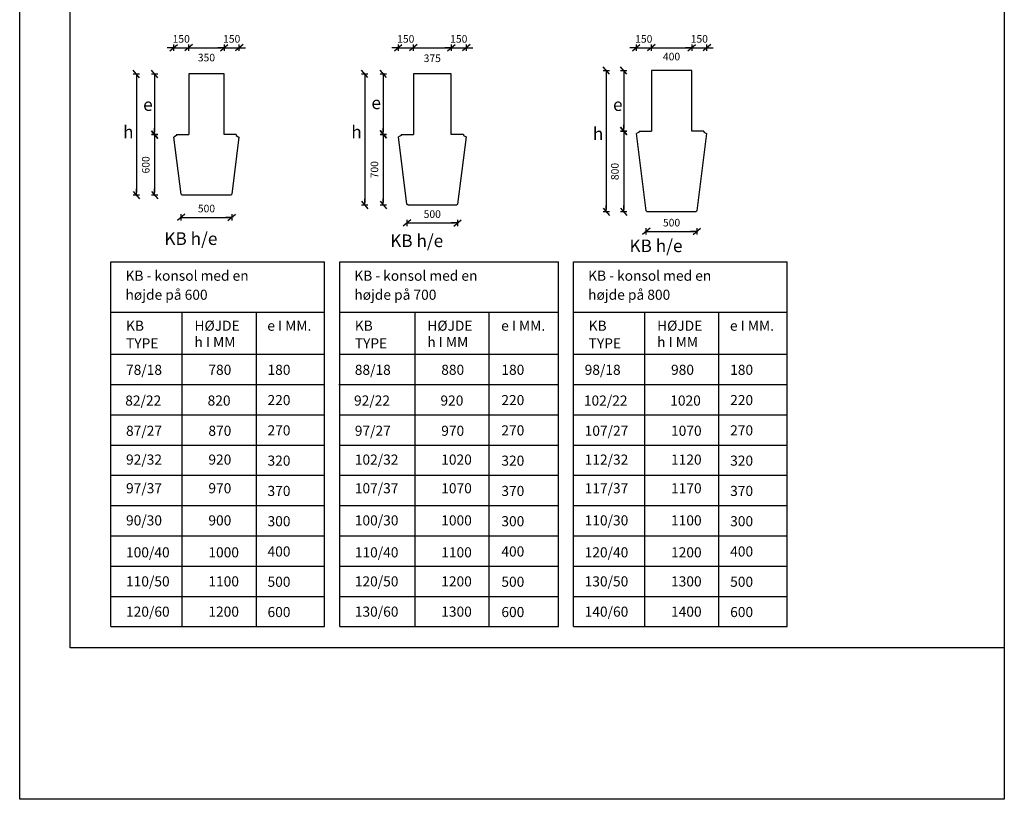
# Model space of a CAD drawing. Extents: x -1153 to 9750, y 0 to 14100.
# Drawn here: x 0 to 9750, y 0 to 7723 of the extents above; entities that cross this region are included whole.
import ezdxf

# ---------------------------------------------------------------- set-up
doc = ezdxf.new("R2010")
doc.units = 0
doc.header["$LTSCALE"] = 50
doc.header["$MEASUREMENT"] = 0
doc.header["$PDMODE"] = 3
doc.header["$PDSIZE"] = 150
doc.layers.get('0').update_dxf_attribs({"linetype": 'CONTINUOUS'})
doc.layers.get('DEFPOINTS').update_dxf_attribs({"linetype": 'CONTINUOUS'})
for name, color, linetype in [('006HLP', 8, 'CONTINUOUS'), ('025IND', 2, 'CONTINUOUS'), ('035GEO', 4, 'CONTINUOUS'), ('DIM', 2, 'CONTINUOUS'), ('TEGNH', 7, 'CONTINUOUS'), ('TXT35', 4, 'CONTINUOUS')]:
    doc.layers.add(name, color=color, linetype=linetype)
doc.styles.add('SIMPLEX', font='SIMPLEX')
doc.styles.add('SIMPLEXT', font='simplex.shx')
doc.dimstyles.new('SPAENCOM', dxfattribs={"dimtxt": 3, "dimasz": 1, "dimexe": 0, "dimexo": 0, "dimgap": 1, "dimtad": 1, "dimdec": 0, "dimzin": 0, "dimdsep": 46, "dimtxsty": 'SIMPLEX', "dimblk": 'ENDE', "dimblk1": 'ENDE', "dimblk2": 'ENDE', "dimsah": 1, "dimcen": 0.09, "dimse1": 1, "dimse2": 1, "dimclrd": 8, "dimclrt": 2, "dimadec": 0, "dimazin": 0, "dimtfac": 1, "dimtdec": 4, "dimtmove": 2, "dimatfit": 3, "dimldrblk": 'ENDE', "dimfxl": 1, "dimtolj": 1, "dimtzin": 0, "dimarcsym": 0})

# ---------------------------------------------------------------- blocks, each defined once
blk = doc.blocks.new('ENDE')
at = {"color": 8}
for p, q in [((0, 0), (-2.5, 0)), ((-1.5, -1.25), (1.5, 1.25)), ((0, 1.25), (0, -1.25))]:
    blk.add_line(p, q, dxfattribs=at)
blk = doc.blocks.new('*D33')
at = {"layer": 'DEFPOINTS', "color": 0, "transparency": 16777216}
for p in [(1599.4, 5984.7), (2099.4, 5984.7), (2099.4, 5764.7)]:
    blk.add_point(p, dxfattribs=at)
at = {"layer": 'DIM', "color": 8, "lineweight": -2, "transparency": 16777216}
blk.add_line((1624.4, 5764.7), (2074.4, 5764.7), dxfattribs=at)
at = {"layer": 'DIM', "color": 8, "lineweight": -2, "transparency": 16777216, "xscale": 25, "yscale": 25, "zscale": 25, "rotation": 180}
blk.add_blockref('ENDE', (1599.4, 5764.7), dxfattribs=at)
at = {"layer": 'DIM', "color": 8, "lineweight": -2, "transparency": 16777216, "xscale": 25, "yscale": 25, "zscale": 25}
blk.add_blockref('ENDE', (2099.4, 5764.7), dxfattribs=at)
at = {"layer": 'DIM', "transparency": 16777216, "insert": (1849.4, 5852.2), "char_height": 75, "attachment_point": 5, "style": 'SIMPLEX'}
blk.add_mtext('\\A1;500', dxfattribs=at)
blk = doc.blocks.new('*D34')
at = {"layer": 'DEFPOINTS', "color": 0, "transparency": 16777216}
for p in [(1674.4, 6584.7), (1335.8, 5984.7), (1849.4, 5984.7)]:
    blk.add_point(p, dxfattribs=at)
at = {"layer": 'DIM', "color": 8, "lineweight": -2, "transparency": 16777216}
blk.add_line((1335.8, 6559.7), (1335.8, 6009.7), dxfattribs=at)
at = {"layer": 'DIM', "color": 8, "lineweight": -2, "transparency": 16777216, "xscale": 25, "yscale": 25, "zscale": 25}
for p, rotation in [((1335.8, 6584.7), 90), ((1335.8, 5984.7), 270)]:
    blk.add_blockref('ENDE', p, dxfattribs=dict(at, rotation=rotation))
at = {"layer": 'DIM', "transparency": 16777216, "insert": (1248.3, 6284.7), "char_height": 75, "attachment_point": 5, "rotation": 90, "style": 'SIMPLEX'}
blk.add_mtext('\\A1;600', dxfattribs=at)
blk = doc.blocks.new('*D35')
at = {"layer": 'DEFPOINTS', "color": 0, "transparency": 16777216}
for p in [(2174.4, 7445), (2024.4, 7184.7), (2174.4, 6584.7)]:
    blk.add_point(p, dxfattribs=at)
at = {"layer": 'DIM', "color": 8, "lineweight": -2, "transparency": 16777216}
for p, q in [((1999.4, 7445), (1974.4, 7445)), ((2024.4, 7445), (2174.4, 7445)), ((2199.4, 7445), (2224.4, 7445))]:
    blk.add_line(p, q, dxfattribs=at)
at = {"layer": 'DIM', "color": 8, "lineweight": -2, "transparency": 16777216, "xscale": 25, "yscale": 25, "zscale": 25}
blk.add_blockref('ENDE', (2024.4, 7445), dxfattribs=at)
at = {"layer": 'DIM', "color": 8, "lineweight": -2, "transparency": 16777216, "xscale": 25, "yscale": 25, "zscale": 25, "rotation": 180}
blk.add_blockref('ENDE', (2174.4, 7445), dxfattribs=at)
at = {"layer": 'DIM', "transparency": 16777216, "insert": (2099.4, 7532.5), "char_height": 75, "attachment_point": 5, "style": 'SIMPLEX'}
blk.add_mtext('\\A1;150', dxfattribs=at)
blk = doc.blocks.new('*D36')
at = {"layer": 'DEFPOINTS', "color": 0, "transparency": 16777216}
for p in [(2024.4, 7445), (1674.4, 7184.7), (2024.4, 7184.7)]:
    blk.add_point(p, dxfattribs=at)
at = {"layer": 'DIM', "color": 8, "lineweight": -2, "transparency": 16777216}
blk.add_line((1699.4, 7445), (1999.4, 7445), dxfattribs=at)
at = {"layer": 'DIM', "color": 8, "lineweight": -2, "transparency": 16777216, "xscale": 25, "yscale": 25, "zscale": 25, "rotation": 180}
blk.add_blockref('ENDE', (1674.4, 7445), dxfattribs=at)
at = {"layer": 'DIM', "color": 8, "lineweight": -2, "transparency": 16777216, "xscale": 25, "yscale": 25, "zscale": 25}
blk.add_blockref('ENDE', (2024.4, 7445), dxfattribs=at)
at = {"layer": 'DIM', "transparency": 16777216, "insert": (1849.4, 7347.3), "char_height": 75, "attachment_point": 5, "style": 'SIMPLEX'}
blk.add_mtext('\\A1;350', dxfattribs=at)
blk = doc.blocks.new('*D37')
at = {"layer": 'DEFPOINTS', "color": 0, "transparency": 16777216}
for p in [(1674.4, 7445), (1674.4, 7184.7), (1524.4, 6584.7)]:
    blk.add_point(p, dxfattribs=at)
at = {"layer": 'DIM', "color": 8, "lineweight": -2, "transparency": 16777216}
for p, q in [((1499.4, 7445), (1474.4, 7445)), ((1524.4, 7445), (1674.4, 7445)), ((1699.4, 7445), (1724.4, 7445))]:
    blk.add_line(p, q, dxfattribs=at)
at = {"layer": 'DIM', "color": 8, "lineweight": -2, "transparency": 16777216, "xscale": 25, "yscale": 25, "zscale": 25}
blk.add_blockref('ENDE', (1524.4, 7445), dxfattribs=at)
at = {"layer": 'DIM', "color": 8, "lineweight": -2, "transparency": 16777216, "xscale": 25, "yscale": 25, "zscale": 25, "rotation": 180}
blk.add_blockref('ENDE', (1674.4, 7445), dxfattribs=at)
at = {"layer": 'DIM', "transparency": 16777216, "insert": (1599.4, 7532.5), "char_height": 75, "attachment_point": 5, "style": 'SIMPLEX'}
blk.add_mtext('\\A1;150', dxfattribs=at)
blk = doc.blocks.new('*D38')
at = {"layer": 'DEFPOINTS', "color": 0, "transparency": 16777216}
for p in [(4423.1, 7445), (4273.1, 7186.6), (4423.1, 6586.6)]:
    blk.add_point(p, dxfattribs=at)
at = {"layer": 'DIM', "color": 8, "lineweight": -2, "transparency": 16777216}
for p, q in [((4248.1, 7445), (4223.1, 7445)), ((4273.1, 7445), (4423.1, 7445)), ((4448.1, 7445), (4473.1, 7445))]:
    blk.add_line(p, q, dxfattribs=at)
at = {"layer": 'DIM', "color": 8, "lineweight": -2, "transparency": 16777216, "xscale": 25, "yscale": 25, "zscale": 25}
blk.add_blockref('ENDE', (4273.1, 7445), dxfattribs=at)
at = {"layer": 'DIM', "color": 8, "lineweight": -2, "transparency": 16777216, "xscale": 25, "yscale": 25, "zscale": 25, "rotation": 180}
blk.add_blockref('ENDE', (4423.1, 7445), dxfattribs=at)
at = {"layer": 'DIM', "transparency": 16777216, "insert": (4348.1, 7532.5), "char_height": 75, "attachment_point": 5, "style": 'SIMPLEX'}
blk.add_mtext('\\A1;150', dxfattribs=at)
blk = doc.blocks.new('*D39')
at = {"layer": 'DEFPOINTS', "color": 0, "transparency": 16777216}
for p in [(4273.1, 7445), (3898.1, 7186.6), (4273.1, 7186.6)]:
    blk.add_point(p, dxfattribs=at)
at = {"layer": 'DIM', "color": 8, "lineweight": -2, "transparency": 16777216}
blk.add_line((3923.1, 7445), (4248.1, 7445), dxfattribs=at)
at = {"layer": 'DIM', "color": 8, "lineweight": -2, "transparency": 16777216, "xscale": 25, "yscale": 25, "zscale": 25, "rotation": 180}
blk.add_blockref('ENDE', (3898.1, 7445), dxfattribs=at)
at = {"layer": 'DIM', "color": 8, "lineweight": -2, "transparency": 16777216, "xscale": 25, "yscale": 25, "zscale": 25}
blk.add_blockref('ENDE', (4273.1, 7445), dxfattribs=at)
at = {"layer": 'DIM', "transparency": 16777216, "insert": (4085.6, 7340.5), "char_height": 75, "attachment_point": 5, "style": 'SIMPLEX'}
blk.add_mtext('\\A1;375', dxfattribs=at)
blk = doc.blocks.new('*D40')
at = {"layer": 'DEFPOINTS', "color": 0, "transparency": 16777216}
for p in [(3898.1, 7445), (3898.1, 7186.6), (3748.1, 6586.6)]:
    blk.add_point(p, dxfattribs=at)
at = {"layer": 'DIM', "color": 8, "lineweight": -2, "transparency": 16777216}
for p, q in [((3723.1, 7445), (3698.1, 7445)), ((3748.1, 7445), (3898.1, 7445)), ((3923.1, 7445), (3948.1, 7445))]:
    blk.add_line(p, q, dxfattribs=at)
at = {"layer": 'DIM', "color": 8, "lineweight": -2, "transparency": 16777216, "xscale": 25, "yscale": 25, "zscale": 25}
blk.add_blockref('ENDE', (3748.1, 7445), dxfattribs=at)
at = {"layer": 'DIM', "color": 8, "lineweight": -2, "transparency": 16777216, "xscale": 25, "yscale": 25, "zscale": 25, "rotation": 180}
blk.add_blockref('ENDE', (3898.1, 7445), dxfattribs=at)
at = {"layer": 'DIM', "transparency": 16777216, "insert": (3823.1, 7532.5), "char_height": 75, "attachment_point": 5, "style": 'SIMPLEX'}
blk.add_mtext('\\A1;150', dxfattribs=at)
blk = doc.blocks.new('*D41')
at = {"layer": 'DEFPOINTS', "color": 0, "transparency": 16777216}
for p in [(3898.1, 6586.6), (3600.3, 5886.6), (4085.6, 5886.6)]:
    blk.add_point(p, dxfattribs=at)
at = {"layer": 'DIM', "color": 8, "lineweight": -2, "transparency": 16777216}
blk.add_line((3600.3, 6561.6), (3600.3, 5911.6), dxfattribs=at)
at = {"layer": 'DIM', "color": 8, "lineweight": -2, "transparency": 16777216, "xscale": 25, "yscale": 25, "zscale": 25}
for p, rotation in [((3600.3, 6586.6), 90), ((3600.3, 5886.6), 270)]:
    blk.add_blockref('ENDE', p, dxfattribs=dict(at, rotation=rotation))
at = {"layer": 'DIM', "transparency": 16777216, "insert": (3512.8, 6236.6), "char_height": 75, "attachment_point": 5, "rotation": 90, "style": 'SIMPLEX'}
blk.add_mtext('\\A1;700', dxfattribs=at)
blk = doc.blocks.new('*D42')
at = {"layer": 'DEFPOINTS', "color": 0, "transparency": 16777216}
for p in [(3835.6, 5886.6), (4335.6, 5886.6), (4335.6, 5709.2)]:
    blk.add_point(p, dxfattribs=at)
at = {"layer": 'DIM', "color": 8, "lineweight": -2, "transparency": 16777216}
blk.add_line((3860.6, 5709.2), (4310.6, 5709.2), dxfattribs=at)
at = {"layer": 'DIM', "color": 8, "lineweight": -2, "transparency": 16777216, "xscale": 25, "yscale": 25, "zscale": 25, "rotation": 180}
blk.add_blockref('ENDE', (3835.6, 5709.2), dxfattribs=at)
at = {"layer": 'DIM', "color": 8, "lineweight": -2, "transparency": 16777216, "xscale": 25, "yscale": 25, "zscale": 25}
blk.add_blockref('ENDE', (4335.6, 5709.2), dxfattribs=at)
at = {"layer": 'DIM', "transparency": 16777216, "insert": (4085.6, 5796.7), "char_height": 75, "attachment_point": 5, "style": 'SIMPLEX'}
blk.add_mtext('\\A1;500', dxfattribs=at)
blk = doc.blocks.new('*D43')
at = {"layer": 'DEFPOINTS', "color": 0, "transparency": 16777216}
for p in [(6804.9, 7445), (6654.9, 7218.9), (6804.9, 6618.9)]:
    blk.add_point(p, dxfattribs=at)
at = {"layer": 'DIM', "color": 8, "lineweight": -2, "transparency": 16777216}
for p, q in [((6629.9, 7445), (6604.9, 7445)), ((6654.9, 7445), (6804.9, 7445)), ((6829.9, 7445), (6854.9, 7445))]:
    blk.add_line(p, q, dxfattribs=at)
at = {"layer": 'DIM', "color": 8, "lineweight": -2, "transparency": 16777216, "xscale": 25, "yscale": 25, "zscale": 25}
blk.add_blockref('ENDE', (6654.9, 7445), dxfattribs=at)
at = {"layer": 'DIM', "color": 8, "lineweight": -2, "transparency": 16777216, "xscale": 25, "yscale": 25, "zscale": 25, "rotation": 180}
blk.add_blockref('ENDE', (6804.9, 7445), dxfattribs=at)
at = {"layer": 'DIM', "transparency": 16777216, "insert": (6729.9, 7532.5), "char_height": 75, "attachment_point": 5, "style": 'SIMPLEX'}
blk.add_mtext('\\A1;150', dxfattribs=at)
blk = doc.blocks.new('*D44')
at = {"layer": 'DEFPOINTS', "color": 0, "transparency": 16777216}
for p in [(6654.9, 7445), (6254.9, 7218.9), (6654.9, 7218.9)]:
    blk.add_point(p, dxfattribs=at)
at = {"layer": 'DIM', "color": 8, "lineweight": -2, "transparency": 16777216}
blk.add_line((6279.9, 7445), (6629.9, 7445), dxfattribs=at)
at = {"layer": 'DIM', "color": 8, "lineweight": -2, "transparency": 16777216, "xscale": 25, "yscale": 25, "zscale": 25, "rotation": 180}
blk.add_blockref('ENDE', (6254.9, 7445), dxfattribs=at)
at = {"layer": 'DIM', "color": 8, "lineweight": -2, "transparency": 16777216, "xscale": 25, "yscale": 25, "zscale": 25}
blk.add_blockref('ENDE', (6654.9, 7445), dxfattribs=at)
at = {"layer": 'DIM', "transparency": 16777216, "insert": (6454.9, 7357.2), "char_height": 75, "attachment_point": 5, "style": 'SIMPLEX'}
blk.add_mtext('\\A1;400', dxfattribs=at)
blk = doc.blocks.new('*D45')
at = {"layer": 'DEFPOINTS', "color": 0, "transparency": 16777216}
for p in [(6254.9, 7445), (6254.9, 7218.9), (6104.9, 6618.9)]:
    blk.add_point(p, dxfattribs=at)
at = {"layer": 'DIM', "color": 8, "lineweight": -2, "transparency": 16777216}
for p, q in [((6079.9, 7445), (6054.9, 7445)), ((6104.9, 7445), (6254.9, 7445)), ((6279.9, 7445), (6304.9, 7445))]:
    blk.add_line(p, q, dxfattribs=at)
at = {"layer": 'DIM', "color": 8, "lineweight": -2, "transparency": 16777216, "xscale": 25, "yscale": 25, "zscale": 25}
blk.add_blockref('ENDE', (6104.9, 7445), dxfattribs=at)
at = {"layer": 'DIM', "color": 8, "lineweight": -2, "transparency": 16777216, "xscale": 25, "yscale": 25, "zscale": 25, "rotation": 180}
blk.add_blockref('ENDE', (6254.9, 7445), dxfattribs=at)
at = {"layer": 'DIM', "transparency": 16777216, "insert": (6179.9, 7532.5), "char_height": 75, "attachment_point": 5, "style": 'SIMPLEX'}
blk.add_mtext('\\A1;150', dxfattribs=at)
blk = doc.blocks.new('*D46')
at = {"layer": 'DEFPOINTS', "color": 0, "transparency": 16777216}
for p in [(6254.9, 6618.9), (5981, 5818.9), (6454.9, 5818.9)]:
    blk.add_point(p, dxfattribs=at)
at = {"layer": 'DIM', "color": 8, "lineweight": -2, "transparency": 16777216}
blk.add_line((5981, 6593.9), (5981, 5843.9), dxfattribs=at)
at = {"layer": 'DIM', "color": 8, "lineweight": -2, "transparency": 16777216, "xscale": 25, "yscale": 25, "zscale": 25}
for p, rotation in [((5981, 6618.9), 90), ((5981, 5818.9), 270)]:
    blk.add_blockref('ENDE', p, dxfattribs=dict(at, rotation=rotation))
at = {"layer": 'DIM', "transparency": 16777216, "insert": (5893.5, 6218.9), "char_height": 75, "attachment_point": 5, "rotation": 90, "style": 'SIMPLEX'}
blk.add_mtext('\\A1;800', dxfattribs=at)
blk = doc.blocks.new('*D47')
at = {"layer": 'DEFPOINTS', "color": 0, "transparency": 16777216}
for p in [(6204.9, 5818.9), (6704.9, 5818.9), (6704.9, 5624.7)]:
    blk.add_point(p, dxfattribs=at)
at = {"layer": 'DIM', "color": 8, "lineweight": -2, "transparency": 16777216}
blk.add_line((6229.9, 5624.7), (6679.9, 5624.7), dxfattribs=at)
at = {"layer": 'DIM', "color": 8, "lineweight": -2, "transparency": 16777216, "xscale": 25, "yscale": 25, "zscale": 25, "rotation": 180}
blk.add_blockref('ENDE', (6204.9, 5624.7), dxfattribs=at)
at = {"layer": 'DIM', "color": 8, "lineweight": -2, "transparency": 16777216, "xscale": 25, "yscale": 25, "zscale": 25}
blk.add_blockref('ENDE', (6704.9, 5624.7), dxfattribs=at)
at = {"layer": 'DIM', "transparency": 16777216, "insert": (6454.9, 5712.2), "char_height": 75, "attachment_point": 5, "style": 'SIMPLEX'}
blk.add_mtext('\\A1;500', dxfattribs=at)
blk = doc.blocks.new('Konsol')
at = {"layer": '035GEO'}
for p, q in [((-120, 0), (-120, -10)), ((-120, 0), (0, 0)), ((-120, -10), (-146.875, -25))]:
    blk.add_line(p, q, dxfattribs=at)

msp = doc.modelspace()

# ---------------------------------------------------------------- linework, layer by layer
at = {"layer": '006HLP'}
for p, q in [((895.9, 4109.5), (3019.7, 4109.5)), ((3161.6, 4109.5), (5335.4, 4109.5)), ((5477.2, 4109.5), (7601, 4109.5)), ((903.7, 3809.6), (3019.7, 3809.6)), ((3169.3, 3809.6), (5335.4, 3809.6)), ((5485, 3809.6), (7601, 3809.6)), ((903.7, 3509.7), (3019.7, 3509.7)), ((3169.3, 3509.7), (5335.4, 3509.7)), ((5485, 3509.7), (7601, 3509.7)), ((903.7, 3209.8), (3019.7, 3209.8)), ((903.7, 3209.8), (3019.7, 3209.8)), ((3169.3, 3209.8), (5335.4, 3209.8)), ((3169.3, 3209.8), (5335.4, 3209.8)), ((5485, 3209.8), (7601, 3209.8)), ((5485, 3209.8), (7601, 3209.8)), ((903.7, 2909.9), (3019.7, 2909.9)), ((3169.3, 2909.9), (5335.4, 2909.9)), ((5485, 2909.9), (7601, 2909.9)), ((903.7, 2610), (3019.7, 2610)), ((903.7, 2610), (3019.7, 2610)), ((3169.3, 2610), (5335.4, 2610)), ((3169.3, 2610), (5335.4, 2610)), ((5485, 2610), (7601, 2610)), ((5485, 2610), (7601, 2610)), ((903.7, 2310.1), (3019.7, 2310.1)), ((3169.3, 2310.1), (5335.4, 2310.1)), ((5485, 2310.1), (7601, 2310.1)), ((903.7, 2010.2), (3019.7, 2010.2)), ((3169.3, 2010.2), (5335.4, 2010.2)), ((5485, 2010.2), (7601, 2010.2))]:
    msp.add_line(p, q, dxfattribs=at)
at = {"layer": '025IND'}
for p, q in [((903.7, 5322.9), (3019.7, 5322.9)), ((903.7, 2910.2), (903.7, 5322.9)), ((3019.7, 3509.8), (3019.7, 5322.9)), ((3169.3, 2910.2), (3169.3, 5322.9)), ((3169.3, 5322.9), (5335.4, 5322.9)), ((5335.4, 3509.8), (5335.4, 5322.9)), ((5485, 5322.9), (7601, 5322.9)), ((5485, 2910.2), (5485, 5322.9)), ((7601, 3509.8), (7601, 5322.9)), ((903.7, 4827), (3019.7, 4827)), ((1609.1, 3509.8), (1609.1, 4827)), ((2343.4, 2910.2), (2343.4, 4827)), ((2343.4, 3509.8), (2343.4, 4827)), ((2343.4, 3509.8), (2343.4, 4827)), ((3169.3, 4827), (5335.4, 4827)), ((3914.7, 3509.8), (3914.7, 4827)), ((4649, 3509.8), (4649, 4827)), ((4649, 3509.8), (4649, 4827)), ((4649, 2910.2), (4649, 4827)), ((5485, 4827), (7601, 4827)), ((6190.4, 3509.8), (6190.4, 4827)), ((6924.6, 2910.2), (6924.6, 4827)), ((6924.6, 3509.8), (6924.6, 4827)), ((6924.6, 3509.8), (6924.6, 4827)), ((903.7, 4409.7), (3019.7, 4409.7)), ((3169.3, 4409.7), (5335.4, 4409.7)), ((5485, 4409.7), (7601, 4409.7)), ((1609.1, 2910.2), (1609.1, 3509.8)), ((3019.7, 1710.3), (3019.7, 3509.8)), ((3914.7, 2910.2), (3914.7, 3509.8)), ((5335.4, 1710.3), (5335.4, 3509.8)), ((6190.4, 2910.2), (6190.4, 3509.8)), ((7601, 1710.3), (7601, 3509.8)), ((903.7, 1710.3), (903.7, 2910.2)), ((1609.1, 1710.3), (1609.1, 2910.2)), ((2343.4, 1710.3), (2343.4, 2910.2)), ((3169.3, 1710.3), (3169.3, 2910.2)), ((3914.7, 1710.3), (3914.7, 2910.2)), ((4649, 1710.3), (4649, 2910.2)), ((5485, 1710.3), (5485, 2910.2)), ((6190.4, 1710.3), (6190.4, 2910.2)), ((6924.6, 1710.3), (6924.6, 2910.2)), ((903.7, 1710.3), (3019.7, 1710.3)), ((3169.3, 1710.3), (5335.4, 1710.3)), ((5485, 1710.3), (7601, 1710.3))]:
    msp.add_line(p, q, dxfattribs=at)
at = {"layer": '035GEO'}
for points in [[(6654.9, 6618.9), (6654.9, 7218.9), (6254.9, 7218.9), (6254.9, 6618.9)], [(2024.4, 6584.7), (2024.4, 7184.7), (1674.4, 7184.7), (1674.4, 6584.7)], [(4273.1, 6586.6), (4273.1, 7186.6), (3898.1, 7186.6), (3898.1, 6586.6)], [(2171.2, 6559.7), (2100.6, 5994.6), (2089.4, 5984.7), (1609.4, 5984.7), (1598.1, 5994.6), (1527.5, 6559.7)], [(4420, 6561.6), (4336.8, 5896.5), (4325.6, 5886.6), (3845.6, 5886.6), (3834.4, 5896.5), (3751.2, 6561.6)], [(6801.8, 6593.9), (6706.2, 5828.8), (6694.9, 5818.9), (6214.9, 5818.9), (6203.7, 5828.8), (6108, 6593.9)]]:
    msp.add_lwpolyline(points, dxfattribs=at)
at = {"layer": 'DEFPOINTS', "color": 8}
msp.add_lwpolyline([(0, 0), (0, 14100), (9750, 14100), (9750, 0)], close=True, dxfattribs=at)
at = {"layer": 'DIM', "color": 8}
for p, q in [((1156.2, 7159.7), (1156.2, 6009.7)), ((1335.8, 7159.7), (1335.8, 6609.7)), ((3416.7, 7161.6), (3416.7, 5911.6)), ((3600.3, 7161.6), (3600.3, 6611.6)), ((5808.9, 7193.9), (5808.9, 5843.9)), ((5981, 7193.9), (5981, 6643.9))]:
    msp.add_line(p, q, dxfattribs=at)
at = {"layer": 'TEGNH', "color": 7}
msp.add_lwpolyline([(500, 14100), (9750, 14100), (9750, 1500), (500, 1500)], close=True, dxfattribs=at)

# ---------------------------------------------------------------- block references
at = {"layer": 'DIM', "color": 8, "xscale": 25, "yscale": 25, "zscale": 25}
for p, rotation in [((1156.2, 7184.7), 90), ((1335.8, 7184.7), 90), ((3416.7, 7186.6), 90), ((3600.3, 7186.6), 90), ((5808.9, 7218.9), 90), ((5981, 7218.9), 90), ((1335.8, 6584.7), 270), ((3600.3, 6586.6), 270), ((5981, 6618.9), 270), ((1156.2, 5984.7), 270), ((3416.7, 5886.6), 270), ((5808.9, 5818.9), 270)]:
    msp.add_blockref('ENDE', p, dxfattribs=dict(at, rotation=rotation))
at = {"layer": 'DIM'}
for p in [(1674.4, 6584.7), (3898.1, 6586.6), (6254.9, 6618.9)]:
    msp.add_blockref('Konsol', p, dxfattribs=at)
at = {"layer": 'DIM', "xscale": -1}
for p in [(2024.4, 6584.7), (4273.1, 6586.6), (6654.9, 6618.9)]:
    msp.add_blockref('Konsol', p, dxfattribs=at)

# ---------------------------------------------------------------- texts
at = {"layer": 'DIM', "style": 'SIMPLEXT'}
for s, p in [('78/18', (1052.9, 4204.7)), ('780', (1868.6, 4204.7)), ('180', (2454.1, 4204.7)), ('88/18', (3318.5, 4204.7)), ('880', (4174.3, 4204.7)), ('180', (4769.7, 4204.7)), ('98/18', (5594.6, 4204.7)), ('980', (6449.9, 4204.7)), ('180', (7035.3, 4204.7)), ('82/22', (1045.1, 3900.1)), ('820', (1860.9, 3900.1)), ('220', (2454.1, 3904.5)), ('92/22', (3310.7, 3900.1)), ('920', (4166.5, 3900.1)), ('220', (4769.7, 3904.5)), ('102/22', (5586.8, 3900.1)), ('1020', (6442.1, 3900.1)), ('220', (7035.3, 3904.5)), ('87/27', (1052.9, 3600.6)), ('270', (2454.1, 3604.7)), ('97/27', (3318.5, 3600.6)), ('270', (4769.7, 3604.7)), ('107/27', (5594.6, 3600.6)), ('270', (7035.3, 3604.7)), ('870', (1868.6, 3600.6)), ('970', (4174.3, 3600.6)), ('1070', (6449.9, 3600.6)), ('92/32', (1052.9, 3315.3)), ('920', (1868.6, 3315.3)), ('102/32', (3318.5, 3315.3)), ('1020', (4174.3, 3315.3)), ('112/32', (5594.6, 3315.3)), ('1120', (6449.9, 3315.3)), ('320', (2454.1, 3304.7)), ('320', (4769.7, 3304.7)), ('320', (7035.3, 3304.7)), ('97/37', (1052.9, 3031.4)), ('970', (1868.6, 3031.4)), ('107/37', (3318.5, 3031.4)), ('1070', (4174.3, 3031.4)), ('117/37', (5594.6, 3031.4)), ('1170', (6449.9, 3031.4)), ('370', (2454.1, 3004.8)), ('370', (4769.7, 3004.8)), ('370', (7035.3, 3004.8)), ('90/30', (1052.9, 2713)), ('900', (1868.6, 2713)), ('300', (2454.1, 2704.9)), ('100/30', (3318.5, 2713)), ('1000', (4174.3, 2713)), ('300', (4769.7, 2704.9)), ('110/30', (5594.6, 2713)), ('1100', (6449.9, 2713)), ('300', (7035.3, 2704.9)), ('100/40', (1052.9, 2396.5)), ('1000', (1868.6, 2396.5)), ('400', (2454.1, 2405)), ('110/40', (3318.5, 2396.5)), ('1100', (4174.3, 2396.5)), ('400', (4769.7, 2405)), ('120/40', (5594.6, 2396.5)), ('1200', (6449.9, 2396.5)), ('400', (7035.3, 2405)), ('110/50', (1052.9, 2108.8)), ('1100', (1868.6, 2108.8)), ('500', (2454.1, 2105.1)), ('120/50', (3318.5, 2108.8)), ('1200', (4174.3, 2108.8)), ('500', (4769.7, 2105.1)), ('130/50', (5594.6, 2108.8)), ('1300', (6449.9, 2108.8)), ('500', (7035.3, 2105.1)), ('120/60', (1052.9, 1808.9)), ('1200', (1868.6, 1808.9)), ('600', (2454.1, 1805.2)), ('130/60', (3318.5, 1808.9)), ('1300', (4174.3, 1808.9)), ('600', (4769.7, 1805.2)), ('140/60', (5594.6, 1808.9)), ('1400', (6449.9, 1808.9)), ('600', (7035.3, 1805.2))]:
    msp.add_text(s, height=100, dxfattribs=at).set_placement(p)
at = {"layer": 'TXT35', "style": 'SIMPLEXT'}
for s, height, p in [('KB h/e', 125, (1432.5, 5491.2)), ('KB h/e', 125, (3668.7, 5470)), ('KB h/e', 125, (6038, 5420.1)), ('KB - konsol med en ', 100, (1048, 5136.6)), ('KB - konsol med en ', 100, (3313.6, 5136.6)), ('KB - konsol med en ', 100, (5629.2, 5136.6)), ('højde på 600', 100, (1048, 4948.1)), ('højde på 700', 100, (3313.6, 4948.1)), ('højde på 800', 100, (5629.2, 4948.1)), ('KB', 100, (1052.9, 4641.4)), ('HØJDE', 100, (1730.8, 4641.4)), ('e I MM.', 100, (2452, 4641.4)), ('KB', 100, (3318.5, 4641.4)), ('HØJDE', 100, (4036.4, 4641.4)), ('e I MM.', 100, (4767.6, 4641.4)), ('KB', 100, (5634.1, 4641.4)), ('HØJDE', 100, (6312, 4641.4)), ('e I MM.', 100, (7033.2, 4641.4)), ('h I MM', 100, (1730.8, 4479.6)), ('h I MM', 100, (4036.4, 4479.6)), ('h I MM', 100, (6312, 4479.6)), ('TYPE', 100, (1052.9, 4466.4)), ('TYPE', 100, (3318.5, 4466.4)), ('TYPE', 100, (5634.1, 4466.4))]:
    msp.add_text(s, height=height, dxfattribs=at).set_placement(p)
at = {"layer": 'TXT35', "char_height": 125, "attachment_point": 5, "style": 'SIMPLEXT'}
for s, insert in [('e', (3530.2, 6882.9)), ('e', (1269.7, 6865.5)), ('e', (5922.5, 6865.2)), ('h', (1075.2, 6594.6)), ('h', (3335.7, 6594.6)), ('h', (5727.9, 6576.9))]:
    msp.add_mtext(s, dxfattribs=dict(at, insert=insert))

# ---------------------------------------------------------------- dimensions: what is measured, and where the dimension line sits
at = {"layer": 'DIM'}
for base, p1, p2, picture, middle in [((1674.4, 7445), (1524.4, 6584.7), (1674.4, 7184.7), '*D37', (1599.4, 7532.5)), ((2174.4, 7445), (2024.4, 7184.7), (2174.4, 6584.7), '*D35', (2099.4, 7532.5)), ((3898.1, 7445), (3748.1, 6586.6), (3898.1, 7186.6), '*D40', (3823.1, 7532.5)), ((4423.1, 7445), (4273.1, 7186.6), (4423.1, 6586.6), '*D38', (4348.1, 7532.5)), ((6254.9, 7445), (6104.9, 6618.9), (6254.9, 7218.9), '*D45', (6179.9, 7532.5)), ((6804.9, 7445), (6654.9, 7218.9), (6804.9, 6618.9), '*D43', (6729.9, 7532.5)), ((2099.4, 5764.7), (1599.4, 5984.7), (2099.4, 5984.7), '*D33', (1849.4, 5852.2)), ((4335.6, 5709.2), (3835.6, 5886.6), (4335.6, 5886.6), '*D42', (4085.6, 5796.7)), ((6704.9, 5624.7), (6204.9, 5818.9), (6704.9, 5818.9), '*D47', (6454.9, 5712.2))]:
    dim = msp.add_linear_dim(base=base, p1=p1, p2=p2, dimstyle='SPAENCOM', override={"dimscale": 50, "dimtxt": 1.5, "dimasz": 0.5, "dimclrt": 256, "dimtix": 1}, dxfattribs=at)
    dim.commit()
    dim.dimension.update_dxf_attribs({"geometry": picture, "text_midpoint": middle})
for base, p1, p2, picture, middle in [((2024.4, 7445), (1674.4, 7184.7), (2024.4, 7184.7), '*D36', (1849.4, 7347.3)), ((4273.1, 7445), (3898.1, 7186.6), (4273.1, 7186.6), '*D39', (4085.6, 7340.5)), ((6654.9, 7445), (6254.9, 7218.9), (6654.9, 7218.9), '*D44', (6454.9, 7357.2))]:
    dim = msp.add_linear_dim(base=base, p1=p1, p2=p2, dimstyle='SPAENCOM', override={"dimscale": 50, "dimtxt": 1.5, "dimasz": 0.5, "dimclrt": 256, "dimtix": 1}, dxfattribs=at)
    dim.commit()
    dim.dimension.update_dxf_attribs({"geometry": picture, "text_midpoint": middle, "dimtype": 160})
for base, p1, p2, picture, middle in [((5981, 5818.9), (6254.9, 6618.9), (6454.9, 5818.9), '*D46', (5893.5, 6218.9)), ((1335.8, 5984.7), (1674.4, 6584.7), (1849.4, 5984.7), '*D34', (1248.3, 6284.7)), ((3600.3, 5886.6), (3898.1, 6586.6), (4085.6, 5886.6), '*D41', (3512.8, 6236.6))]:
    dim = msp.add_linear_dim(base=base, p1=p1, p2=p2, angle=90, dimstyle='SPAENCOM', override={"dimscale": 50, "dimtxt": 1.5, "dimasz": 0.5, "dimclrt": 256, "dimtix": 1}, dxfattribs=at)
    dim.commit()
    dim.dimension.update_dxf_attribs({"geometry": picture, "text_midpoint": middle})

doc.saveas('drawing.dxf')
